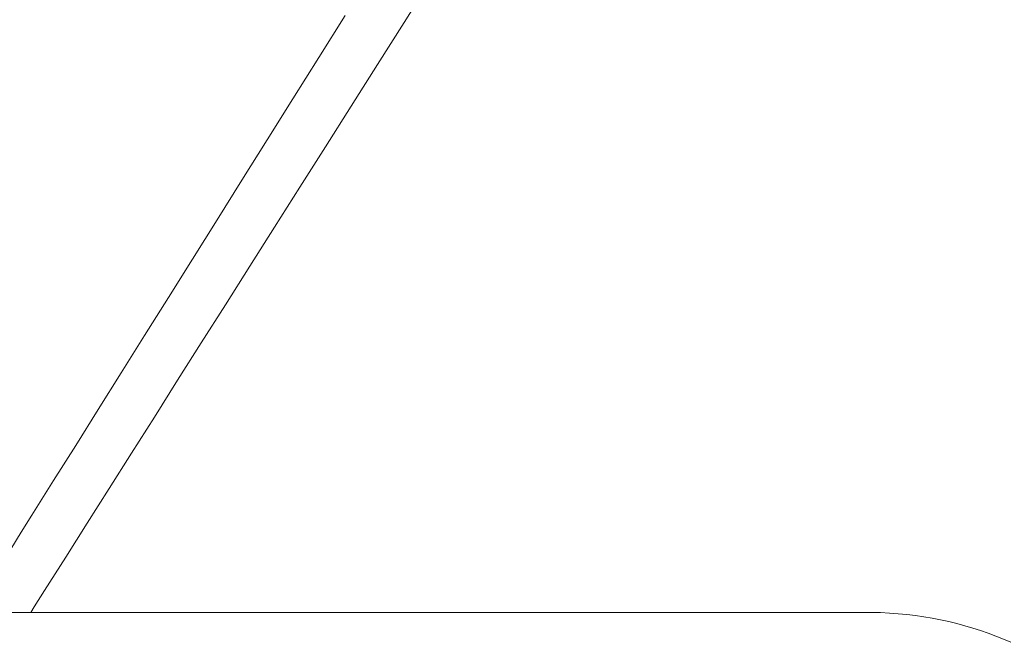
# Model space of a CAD drawing. Units: millimetres. Extents: x 2826 to 578302, y -1972 to 596964.
# Drawn here: x 5170 to 5202, y 5410 to 5430 of the extents above; entities that cross this region are included whole.
import ezdxf

# ---------------------------------------------------------------- set-up
doc = ezdxf.new("R2010")
doc.units = ezdxf.units.MM
doc.layers.add('Контур', color=7, linetype='Continuous', lineweight=15)

msp = doc.modelspace()

# ---------------------------------------------------------------- linework, layer by layer
at = {"layer": 'Контур'}
for p, q in [((5182.406, 5430.004), (5183.269, 5431.368)), ((5183.269, 5431.368), (5182.406, 5430.004)), ((5179.67, 5428.882), (5180.514, 5430.229)), ((5181.553, 5428.656), (5182.406, 5430.004)), ((5182.406, 5430.004), (5181.553, 5428.656)), ((5182.406, 5430.004), (5181.553, 5428.656)), ((5182.406, 5430.004), (5182.406, 5430.004)), ((5178.837, 5427.553), (5179.67, 5428.882)), ((5180.711, 5427.325), (5181.553, 5428.656)), ((5181.553, 5428.656), (5180.711, 5427.325)), ((5178.015, 5426.241), (5178.837, 5427.553)), ((5179.88, 5426.012), (5180.711, 5427.325)), ((5180.711, 5427.325), (5179.88, 5426.012)), ((5180.711, 5427.325), (5179.88, 5426.012)), ((5180.711, 5427.325), (5180.711, 5427.325)), ((5177.204, 5424.947), (5178.015, 5426.241)), ((5179.88, 5426.012), (5179.06, 5424.717)), ((5179.06, 5424.717), (5179.88, 5426.012)), ((5176.405, 5423.672), (5177.204, 5424.947)), ((5178.252, 5423.439), (5179.06, 5424.717)), ((5179.06, 5424.717), (5178.252, 5423.439)), ((5175.618, 5422.415), (5176.405, 5423.672)), ((5177.456, 5422.181), (5178.252, 5423.439)), ((5178.252, 5423.439), (5177.456, 5422.181)), ((5178.252, 5423.439), (5177.456, 5422.181)), ((5178.252, 5423.439), (5178.252, 5423.439)), ((5174.843, 5421.179), (5175.618, 5422.415)), ((5176.672, 5420.942), (5177.456, 5422.181)), ((5177.456, 5422.181), (5176.672, 5420.942)), ((5174.08, 5419.962), (5174.843, 5421.179)), ((5176.672, 5420.942), (5175.9, 5419.723)), ((5175.9, 5419.723), (5176.672, 5420.942)), ((5176.672, 5420.942), (5176.672, 5420.942)), ((5173.33, 5418.765), (5174.08, 5419.962)), ((5175.9, 5419.723), (5175.141, 5418.524)), ((5175.141, 5418.524), (5175.9, 5419.723)), ((5175.9, 5419.723), (5175.9, 5419.723)), ((5172.593, 5417.59), (5173.33, 5418.765)), ((5174.396, 5417.345), (5175.141, 5418.524)), ((5175.141, 5418.524), (5174.396, 5417.345)), ((5175.141, 5418.524), (5174.396, 5417.345)), ((5175.141, 5418.524), (5175.141, 5418.524)), ((5171.87, 5416.435), (5172.593, 5417.59)), ((5174.396, 5417.345), (5173.663, 5416.188)), ((5173.663, 5416.188), (5174.396, 5417.345)), ((5171.16, 5415.303), (5171.87, 5416.435)), ((5172.945, 5415.052), (5173.663, 5416.188)), ((5173.663, 5416.188), (5172.945, 5415.052)), ((5170.465, 5414.192), (5171.16, 5415.303)), ((5172.24, 5413.938), (5172.945, 5415.052)), ((5172.945, 5415.052), (5172.24, 5413.938)), ((5172.945, 5415.052), (5172.24, 5413.938)), ((5172.945, 5415.052), (5172.945, 5415.052)), ((5170.122, 5413.646), (5170.465, 5414.192)), ((5171.893, 5413.389), (5172.24, 5413.938)), ((5172.24, 5413.938), (5171.893, 5413.389)), ((5169.783, 5413.105), (5170.122, 5413.646)), ((5171.549, 5412.846), (5171.893, 5413.389)), ((5171.893, 5413.389), (5171.549, 5412.846)), ((5171.893, 5413.389), (5171.549, 5412.846)), ((5171.893, 5413.389), (5171.893, 5413.389)), ((5171.209, 5412.309), (5171.549, 5412.846)), ((5171.549, 5412.846), (5171.209, 5412.309)), ((5171.209, 5412.309), (5170.873, 5411.778)), ((5170.873, 5411.778), (5171.209, 5412.309)), ((5171.209, 5412.309), (5171.209, 5412.309)), ((5170.873, 5411.778), (5170.54, 5411.252)), ((5170.54, 5411.252), (5170.873, 5411.778)), ((5170.54, 5411.252), (5170.426, 5411.071)), ((5170.426, 5411.071), (5170.54, 5411.252)), ((5197.593, 5411.071), (5072.903, 5411.071)), ((5197.608, 5411.071), (5197.593, 5411.071)), ((5197.626, 5411.07), (5197.608, 5411.071)), ((5197.697, 5411.068), (5197.626, 5411.07)), ((5197.98, 5411.054), (5197.697, 5411.068)), ((5198.26, 5411.034), (5197.98, 5411.054)), ((5198.538, 5411.008), (5198.26, 5411.034)), ((5198.813, 5410.975), (5198.538, 5411.008)), ((5199.085, 5410.936), (5198.813, 5410.975)), ((5199.354, 5410.891), (5199.085, 5410.936)), ((5199.62, 5410.839), (5199.354, 5410.891)), ((5199.883, 5410.782), (5199.62, 5410.839)), ((5200.143, 5410.719), (5199.883, 5410.782)), ((5200.4, 5410.649), (5200.143, 5410.719)), ((5200.654, 5410.574), (5200.4, 5410.649)), ((5200.904, 5410.494), (5200.654, 5410.574)), ((5201.151, 5410.407), (5200.904, 5410.494)), ((5201.395, 5410.316), (5201.151, 5410.407)), ((5201.636, 5410.218), (5201.395, 5410.316)), ((5201.873, 5410.116), (5201.636, 5410.218))]:
    msp.add_line(p, q, dxfattribs=at)

doc.saveas('drawing.dxf')
